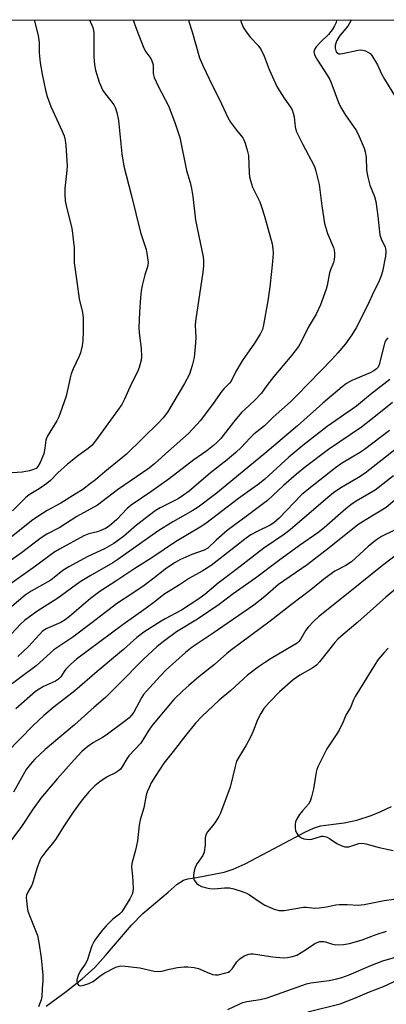
# Model space of a CAD drawing. Units: inches. Extents: x 1255770 to 1261770, y 581450 to 585451.
# Drawn here: x 1256364 to 1256481, y 585138 to 585451 of the extents above; entities that cross this region are included whole.
import ezdxf

# ---------------------------------------------------------------- set-up
doc = ezdxf.new("R2010")
doc.units = ezdxf.units.IN
doc.header["$MEASUREMENT"] = 0
for name, color, linetype in [('HYDRO-Single Line Stream', 4, 'Continuous'), ('NTRL-Trees', 3, 'Continuous'), ('Undefined', 1, 'Continuous')]:
    doc.layers.add(name, color=color, linetype=linetype)

msp = doc.modelspace()

# ---------------------------------------------------------------- linework, layer by layer
at = {"layer": 'HYDRO-Single Line Stream'}
msp.add_lwpolyline([(1256372.72, 585137.14), (1256379.09, 585141.8), (1256384.16, 585145.83), (1256388.14, 585149.44), (1256391.6, 585153.23), (1256399.82, 585162.91), (1256403.39, 585166.64), (1256411.51, 585173.43), (1256414.34, 585175.9), (1256416.29, 585177.18), (1256417.68, 585177.58), (1256420.52, 585178.05), (1256429.3, 585179.79), (1256432.16, 585180.75), (1256435.95, 585182.41), (1256446.7, 585188.12), (1256455.04, 585192.57), (1256457.6, 585193.7), (1256459.87, 585194.44), (1256467.4, 585195.37), (1256471.41, 585196.31), (1256475.98, 585197.73), (1256479.05, 585198.98), (1256482.4, 585200.64)], dxfattribs=at)
at = {"layer": 'NTRL-Trees'}
msp.add_lwpolyline([(1255770.27, 584726.24), (1255770.3, 585147.39), (1255770.46, 585147.61), (1255826.01, 585222.2), (1255872.37, 585284.47), (1255893.26, 585310.18), (1255975.22, 585302.13), (1256081.37, 585298.79), (1256215.46, 585305.98), (1256277.72, 585319.15), (1256295.68, 585350.27), (1256302.86, 585419.71), (1256268.68, 585450.57), (1257481.99, 585450.44)], dxfattribs=at)
at = {"layer": 'Undefined'}
for points, elevation in [([(1256418.07, 585450.55), (1256418, 585449.97), (1256419.1, 585446.67), (1256421.47, 585438.47), (1256422.46, 585436.03), (1256425.6, 585429.56), (1256427.81, 585425.22), (1256430.39, 585419.52), (1256431.31, 585418.06), (1256433.13, 585415.45), (1256435.16, 585413.05), (1256435.54, 585412.37), (1256435.95, 585411.36), (1256436.6, 585409.14), (1256436.96, 585407.41), (1256437.18, 585401.82), (1256437.32, 585400.66), (1256437.58, 585399.53), (1256438.27, 585397.4), (1256440.54, 585392.69), (1256441.27, 585390.75), (1256442.05, 585388.2), (1256444.47, 585379.41), (1256444.76, 585377.82), (1256444.79, 585376.29), (1256444.61, 585373.73), (1256444.34, 585370.55), (1256443.78, 585365.66), (1256443.12, 585361.28), (1256441.8, 585353.68), (1256441.38, 585352.15), (1256440.64, 585350.69), (1256438.85, 585347.8), (1256434.96, 585342.17), (1256432.98, 585338.83), (1256431.43, 585335.76), (1256430.93, 585335.13), (1256429.29, 585333.45), (1256428.55, 585332.57), (1256425.76, 585328.6), (1256421.74, 585323.27), (1256417.97, 585319.15), (1256411.56, 585313.54), (1256407.27, 585309.62), (1256405.4, 585308.12), (1256395.37, 585301.21), (1256388.97, 585296.38), (1256382.43, 585292.74), (1256377.03, 585289.27), (1256372.95, 585287.13), (1256371.18, 585286), (1256364.83, 585281.15), (1256353.46, 585273.12)], 676), ([(1256434.48, 585450.55), (1256434.79, 585449.46), (1256435.4, 585447.97), (1256436.53, 585446.25), (1256437.61, 585444.89), (1256440.06, 585442.35), (1256440.99, 585440.99), (1256442.01, 585439.02), (1256443.51, 585434.78), (1256446.08, 585429.13), (1256448.31, 585425.61), (1256450.37, 585422.83), (1256450.86, 585421.88), (1256451.22, 585420.83), (1256451.48, 585419.74), (1256451.82, 585416.5), (1256452.17, 585415.12), (1256454.22, 585410.89), (1256457.69, 585404.39), (1256458.05, 585403.59), (1256458.42, 585402.49), (1256459.47, 585398.24), (1256460.3, 585391.46), (1256461.17, 585385.77), (1256462.11, 585382.69), (1256464, 585378.22), (1256464.24, 585377.39), (1256464.34, 585376.54), (1256464.35, 585375.4), (1256464.22, 585374.27), (1256463.98, 585373.48), (1256463.04, 585371.15), (1256462.71, 585370.1), (1256461.98, 585366.15), (1256461.7, 585365.01), (1256459.87, 585359.94), (1256458.48, 585357.02), (1256455.98, 585352.75), (1256453.75, 585348.25), (1256452.84, 585346.77), (1256450.76, 585343.98), (1256445.01, 585337.25), (1256442.77, 585334.31), (1256441.15, 585331.92), (1256438.92, 585329.63), (1256435.77, 585326.75), (1256434.8, 585325.77), (1256432.22, 585322.73), (1256428.19, 585317.56), (1256426.92, 585316.21), (1256425.83, 585315.27), (1256423.71, 585313.65), (1256419.64, 585310.74), (1256411.78, 585304.67), (1256405.94, 585300.54), (1256399.67, 585296.35), (1256398.41, 585295.25), (1256395.17, 585291.78), (1256392.77, 585289.66), (1256391.59, 585288.96), (1256390.09, 585288.26), (1256388.97, 585287.9), (1256386.31, 585287.25), (1256384.68, 585286.61), (1256377, 585282.35), (1256375.2, 585281.26), (1256369.33, 585276.92), (1256359.43, 585270.01)], 674), ([(1256464.89, 585450.55), (1256464.93, 585450.33), (1256464.79, 585449.68), (1256464.3, 585448.63), (1256463.56, 585447.37), (1256462.44, 585445.89), (1256460.03, 585443.63), (1256458.5, 585441.97), (1256457.94, 585441.06), (1256457.79, 585440.41), (1256457.81, 585439.96), (1256458.06, 585439.19), (1256458.87, 585437.67), (1256461.95, 585432.98), (1256462.77, 585431.56), (1256463.45, 585429.95), (1256465.58, 585424.24), (1256466.16, 585422.93), (1256467.79, 585420.28), (1256470.37, 585416.67), (1256471.26, 585415.25), (1256472.13, 585413.5), (1256473.69, 585409.74), (1256474.01, 585408.63), (1256474.31, 585406.93), (1256474.5, 585402.77), (1256474.89, 585400.49), (1256475.53, 585397.98), (1256476.97, 585394.38), (1256477.38, 585392.77), (1256478.02, 585388.13), (1256478.68, 585382.21), (1256479.11, 585380.9), (1256480.37, 585378.35), (1256480.54, 585377.83), (1256480.64, 585377.04), (1256480.51, 585375.4), (1256479.57, 585370.57), (1256479.14, 585369.24), (1256478.26, 585367.12), (1256476.74, 585364.01), (1256474.91, 585359.98), (1256471.18, 585352.66), (1256469.86, 585350.48), (1256467.78, 585347.64), (1256465.36, 585344.76), (1256463.42, 585342.66), (1256452.48, 585331.3), (1256450.34, 585329.2), (1256444.84, 585324.25), (1256442.06, 585321.57), (1256438.66, 585318.86), (1256437.49, 585317.7), (1256434.69, 585314.66), (1256433, 585313.05), (1256430.25, 585310.77), (1256424.94, 585306.62), (1256418.09, 585300.76), (1256416.35, 585299.48), (1256414.64, 585298.39), (1256408.96, 585295.48), (1256407.33, 585294.5), (1256401.39, 585289.95), (1256397.23, 585286.34), (1256394.19, 585284.11), (1256391.23, 585282.47), (1256385.9, 585280.02), (1256379.94, 585276.75), (1256378.04, 585275.55), (1256375.27, 585273.33), (1256374.16, 585272.55), (1256367.99, 585269), (1256366.07, 585267.71), (1256359.67, 585262.32)], 672), ([(1256400.37, 585450.56), (1256401.3, 585447.76), (1256403.69, 585441.53), (1256404.36, 585440.39), (1256405.92, 585438.25), (1256406.33, 585437.51), (1256406.69, 585436.26), (1256406.7, 585433.52), (1256407.04, 585432.19), (1256408.25, 585429.48), (1256411.54, 585423.22), (1256413.59, 585417.89), (1256415.16, 585413.12), (1256417.32, 585402.64), (1256418.44, 585398.82), (1256418.89, 585396.9), (1256419.31, 585394.38), (1256420.15, 585386.88), (1256422.56, 585375.25), (1256422.67, 585374.11), (1256422.66, 585372.4), (1256422.44, 585370.35), (1256420.11, 585354.79), (1256420.05, 585353.45), (1256420.24, 585349.68), (1256420.19, 585347.93), (1256419.74, 585343.23), (1256419.11, 585340.66), (1256418.22, 585337.97), (1256416.62, 585334.96), (1256411.23, 585325.88), (1256409.85, 585324.04), (1256408.55, 585322.64), (1256398.21, 585312.51), (1256391.34, 585306.98), (1256388.37, 585304.43), (1256386.82, 585303.2), (1256384.32, 585301.32), (1256381.98, 585299.8), (1256377.38, 585296.99), (1256373.08, 585294.6), (1256370.03, 585292.77), (1256368.05, 585291.35), (1256360.49, 585285.36)], 678), ([(1256368.88, 585450.56), (1256370.17, 585445.57), (1256370.52, 585443.32), (1256370.5, 585440.04), (1256370.86, 585436.91), (1256371.41, 585433.22), (1256372.47, 585428.14), (1256373, 585426.2), (1256374.19, 585423.01), (1256377.82, 585415.2), (1256378.41, 585413.63), (1256378.77, 585412.3), (1256378.97, 585410.56), (1256379.36, 585404.13), (1256379.28, 585402.67), (1256378.68, 585396.93), (1256378.66, 585395.07), (1256378.79, 585393), (1256379.17, 585390.98), (1256380.73, 585384.78), (1256380.96, 585383.65), (1256381.6, 585378.14), (1256381.66, 585373.28), (1256381.77, 585371.8), (1256382.36, 585368.16), (1256383.22, 585361.87), (1256384.23, 585357.55), (1256384.51, 585355.79), (1256384.46, 585351.65), (1256384.32, 585348.7), (1256384.1, 585346.98), (1256383.6, 585344.78), (1256383.19, 585343.68), (1256381.29, 585339.62), (1256380.69, 585338.08), (1256380.33, 585336.78), (1256379.06, 585330.93), (1256377.19, 585325.55), (1256376.73, 585324.44), (1256376.06, 585323.17), (1256373.01, 585318.19), (1256372.65, 585316.97), (1256372.34, 585314.45), (1256371.93, 585312.6), (1256370.85, 585309.86), (1256370.12, 585308.6), (1256369.51, 585308.03), (1256369.03, 585307.76), (1256367.4, 585307.28), (1256365.13, 585306.83), (1256361.88, 585306.64)], 682), ([(1256386.47, 585450.56), (1256387.52, 585448.08), (1256387.77, 585447.15), (1256387.88, 585446.35), (1256387.83, 585438.8), (1256388.07, 585436.22), (1256388.34, 585434.52), (1256389.6, 585430.71), (1256390.74, 585428.12), (1256391.52, 585426.9), (1256393.23, 585424.84), (1256394.19, 585423.48), (1256394.74, 585422.51), (1256395.21, 585421.12), (1256395.74, 585418.52), (1256396.73, 585407.97), (1256397.35, 585404.02), (1256399.75, 585394.99), (1256402.72, 585383.01), (1256404.51, 585377.56), (1256404.85, 585375.63), (1256405.08, 585373.38), (1256404.91, 585372.02), (1256404.03, 585369.52), (1256403.21, 585366.11), (1256402.9, 585364.39), (1256402.7, 585362.35), (1256402.33, 585357.67), (1256402.15, 585352.82), (1256402.28, 585351.14), (1256402.89, 585346.07), (1256403.05, 585343.53), (1256402.89, 585342.38), (1256402.29, 585340.09), (1256401.77, 585338.71), (1256399.75, 585334.75), (1256397.61, 585330.01), (1256396.75, 585328.36), (1256394.04, 585324.46), (1256388.41, 585316.8), (1256387.21, 585315.33), (1256386.08, 585314.32), (1256383.11, 585312.27), (1256379.46, 585309.37), (1256376.47, 585306.63), (1256374.04, 585304.22), (1256372.96, 585303.26), (1256370.44, 585301.5), (1256367.35, 585299.57), (1256366.11, 585298.65), (1256361.99, 585294.58)], 680), ([(1256469.59, 585450.55), (1256469.38, 585450), (1256468.53, 585448.53), (1256466.09, 585445.63), (1256465.65, 585444.99), (1256465.09, 585443.96), (1256464.74, 585443.15), (1256464.53, 585442.32), (1256464.51, 585441.5), (1256464.69, 585440.72), (1256464.95, 585440.28), (1256465.31, 585439.93), (1256465.65, 585439.76), (1256466.09, 585439.69), (1256466.89, 585439.78), (1256471.79, 585440.88), (1256472.51, 585440.96), (1256473.3, 585440.9), (1256474.13, 585440.66), (1256474.92, 585440.29), (1256475.6, 585439.79), (1256476.13, 585439.15), (1256477.98, 585436.28), (1256479.27, 585433.42), (1256480.19, 585431.66), (1256483.72, 585426)], 670), ([(1256481.2, 585349.54), (1256480.69, 585348.89), (1256480.32, 585348.15), (1256480.05, 585347.31), (1256478.47, 585341), (1256478.14, 585340.22), (1256477.65, 585339.6), (1256476.8, 585338.98), (1256475.59, 585338.34), (1256469.86, 585335.95), (1256468.12, 585334.94), (1256466.69, 585333.98), (1256460.58, 585328.78), (1256452.57, 585321.56), (1256442.22, 585312.74), (1256426.64, 585299.94), (1256421.02, 585295.74), (1256419.28, 585294.63), (1256412.94, 585291.05), (1256408.17, 585288.08), (1256395.48, 585279.06), (1256393.86, 585278.06), (1256386.72, 585273.94), (1256383.52, 585271.97), (1256376.46, 585266.75), (1256369.77, 585262.59), (1256365.82, 585259.66), (1256364.65, 585258.61), (1256360.17, 585253.86)], 670), ([(1256481.84, 585336.31), (1256475.72, 585331.45), (1256471.33, 585327.83), (1256462.02, 585321.34), (1256454.25, 585315.29), (1256449.81, 585311.57), (1256442.16, 585304.61), (1256440.47, 585303.17), (1256433.8, 585298.45), (1256423.39, 585290.49), (1256421.66, 585289.35), (1256413.78, 585284.71), (1256406.31, 585279.66), (1256400.84, 585276.2), (1256395.12, 585272.38), (1256389.71, 585268.89), (1256386.83, 585266.73), (1256380.16, 585261), (1256378.8, 585259.94), (1256377.34, 585259.11), (1256372.9, 585257.14), (1256371.58, 585256.29), (1256370.56, 585255.3), (1256367.09, 585251.39), (1256363.76, 585248.24)], 668), ([(1256482.73, 585328.94), (1256477.34, 585324.57), (1256472.84, 585321.17), (1256462.4, 585314.04), (1256455.12, 585308.56), (1256452.28, 585306.24), (1256448.13, 585302.62), (1256443, 585297.82), (1256436.66, 585293.02), (1256430.2, 585288.29), (1256426.7, 585285.21), (1256424.06, 585282.63), (1256422.9, 585282.01), (1256418.95, 585280.65), (1256415.22, 585278.99), (1256413.68, 585278.14), (1256410.93, 585276.31), (1256406.89, 585273.11), (1256403.88, 585270.85), (1256400.27, 585268.37), (1256395.02, 585264.95), (1256387.21, 585258.93), (1256381.18, 585254.44), (1256375.16, 585250.33), (1256369.58, 585245.29), (1256359.62, 585237.84)], 666), ([(1256481.72, 585320.05), (1256473.81, 585314), (1256472.29, 585313), (1256466.57, 585309.53), (1256464.64, 585308.22), (1256456.13, 585301.58), (1256453.84, 585299.57), (1256446.69, 585292.24), (1256445.05, 585290.73), (1256443.89, 585289.98), (1256439.7, 585288.02), (1256437.7, 585286.89), (1256436.23, 585285.84), (1256428.03, 585279.35), (1256425.11, 585277.19), (1256422.25, 585275.38), (1256418.26, 585273.16), (1256415.11, 585271.08), (1256410.14, 585268), (1256407.34, 585265.72), (1256404.49, 585263.57), (1256397.19, 585258.39), (1256382.31, 585247.44), (1256380.57, 585245.86), (1256378.93, 585244.19), (1256378.41, 585243.5), (1256377.35, 585241.77), (1256376.67, 585241.05), (1256375.71, 585240.47), (1256371.88, 585238.76), (1256370.48, 585237.93), (1256369.34, 585237.09), (1256363.04, 585231.64)], 664), ([(1256483.98, 585314.29), (1256474.08, 585306.55), (1256471.95, 585305.16), (1256465.95, 585301.63), (1256464.01, 585300.28), (1256462.17, 585298.81), (1256450.24, 585288.45), (1256448.37, 585287.11), (1256441.83, 585282.71), (1256432.99, 585275.82), (1256427.31, 585271.57), (1256423.12, 585268.01), (1256421.23, 585266.56), (1256415.72, 585262.96), (1256410.51, 585260.26), (1256409.25, 585259.53), (1256403.79, 585256), (1256401.51, 585254.34), (1256397.24, 585250.49), (1256388.93, 585243.46), (1256381.87, 585237.31), (1256375.25, 585232.31), (1256371.94, 585229.51), (1256368.44, 585226.24), (1256360.29, 585217.86)], 662), ([(1256483.04, 585305.7), (1256477.19, 585301.11), (1256471.17, 585297.56), (1256469.52, 585296.47), (1256467.93, 585295.21), (1256461.04, 585289.17), (1256458.97, 585287.55), (1256453.21, 585283.52), (1256446.49, 585278.68), (1256439.21, 585273.14), (1256432.09, 585268.2), (1256427.65, 585264.83), (1256420.82, 585260.16), (1256414.16, 585256.05), (1256410.45, 585253.36), (1256407.99, 585251.39), (1256403.59, 585247.39), (1256395.56, 585239.21), (1256391.51, 585235.27), (1256387.91, 585232.2), (1256381.73, 585226.56), (1256372.39, 585218.73), (1256369.12, 585215.61), (1256367.59, 585213.96), (1256366.37, 585212.36), (1256362.37, 585205.17)], 660), ([(1256484.24, 585298.53), (1256480.75, 585295.59), (1256474.23, 585291.72), (1256471.76, 585290.06), (1256462.63, 585282.8), (1256455.61, 585277.43), (1256446.47, 585271.14), (1256442.13, 585267.34), (1256438.66, 585264.53), (1256425.73, 585255.65), (1256419.07, 585251.18), (1256416.99, 585249.5), (1256410.88, 585244.04), (1256408.92, 585242.06), (1256404.57, 585237.3), (1256403.63, 585236.19), (1256403.11, 585235.39), (1256401.41, 585232.14), (1256400.53, 585230.62), (1256399.85, 585229.67), (1256399.08, 585228.82), (1256398.05, 585227.95), (1256391.78, 585223.31), (1256390.59, 585222.54), (1256387.76, 585220.93), (1256385.9, 585219.66), (1256384.03, 585218.04), (1256381.56, 585215.41), (1256376.34, 585209.54), (1256371.07, 585203.26), (1256368.63, 585199.84), (1256364.67, 585193.93), (1256357.41, 585184.43)], 658), ([(1256483.38, 585288.42), (1256479.27, 585286.37), (1256477.29, 585285.14), (1256474.99, 585283.22), (1256469.67, 585278.38), (1256467.86, 585277.18), (1256464.44, 585275.35), (1256461.35, 585273.12), (1256456.79, 585269.46), (1256450.61, 585264.77), (1256443.92, 585259.53), (1256431.55, 585250.43), (1256430.07, 585249.22), (1256426.21, 585245.7), (1256421.23, 585241.77), (1256418.05, 585239.1), (1256416.12, 585237.35), (1256413.32, 585234.59), (1256407.25, 585227.44), (1256406.32, 585226.27), (1256405.13, 585224.57), (1256402.75, 585220.75), (1256398.98, 585216.66), (1256398.33, 585215.71), (1256396.97, 585213.43), (1256396.28, 585212.49), (1256395.68, 585211.92), (1256394.77, 585211.28), (1256392.11, 585210.04), (1256389.72, 585208.45), (1256388.15, 585207.21), (1256386.36, 585205.39), (1256384.15, 585202.77), (1256382.94, 585201.16), (1256381.28, 585198.8), (1256378.53, 585194.65), (1256375.72, 585190.15), (1256374.67, 585188.75), (1256372.59, 585186.34), (1256371.07, 585184.2), (1256370.55, 585183.17), (1256369.83, 585181.27), (1256368.4, 585176.19), (1256368.03, 585175.4), (1256366.84, 585173.36), (1256366.49, 585172.4), (1256366.4, 585171.6), (1256366.44, 585170.76), (1256366.68, 585168.77), (1256366.93, 585167.37), (1256367.59, 585165.47), (1256369.95, 585159.65), (1256370.42, 585157.38), (1256371.16, 585152.48), (1256371.64, 585146.99), (1256371.64, 585145.35), (1256371.42, 585142.72), (1256371.32, 585140.24), (1256371.09, 585139.15), (1256370.31, 585136.99)], 656), ([(1256487.91, 585283.55), (1256479.5, 585277.13), (1256469.21, 585268.81), (1256459.22, 585260.9), (1256457.72, 585259.49), (1256455.91, 585257.54), (1256455.24, 585256.6), (1256453.62, 585253.88), (1256452.98, 585253.08), (1256452.41, 585252.55), (1256451.18, 585251.73), (1256444.19, 585247.64), (1256442.03, 585246.29), (1256440.15, 585244.98), (1256436.68, 585242.37), (1256431.4, 585237.5), (1256427.72, 585234.38), (1256423.97, 585230.93), (1256422.26, 585229.3), (1256420.12, 585227.03), (1256417.04, 585223.27), (1256413.07, 585218.07), (1256410.06, 585214.42), (1256407.33, 585210.16), (1256406.12, 585208.09), (1256405.5, 585206.82), (1256404.83, 585205.27), (1256404.47, 585204.22), (1256403.78, 585200.14), (1256402.6, 585196.41), (1256402.3, 585194.69), (1256401.69, 585189.66), (1256401.05, 585186.78), (1256399.93, 585182.55), (1256399.85, 585181.41), (1256400.12, 585178.48), (1256400.33, 585174.66), (1256400.25, 585173.52), (1256400.03, 585172.73), (1256399.31, 585171.25), (1256396.73, 585167.16), (1256395.98, 585166.43), (1256393.85, 585164.82), (1256391.78, 585162.75), (1256390.24, 585160.97), (1256388.15, 585158.12), (1256387.71, 585157.36), (1256387.26, 585156.34), (1256385.75, 585151.73), (1256385.06, 585150.5), (1256383.51, 585148.25), (1256382.86, 585146.95), (1256382.49, 585145.52), (1256382.48, 585144.86), (1256382.58, 585144.44), (1256382.98, 585143.86), (1256383.16, 585143.75), (1256383.61, 585143.66), (1256384.66, 585143.83), (1256386.31, 585144.35), (1256387.6, 585145.04), (1256389.82, 585146.78), (1256391.4, 585147.75), (1256394.87, 585149.52), (1256395.63, 585149.82), (1256396.42, 585149.99), (1256397.86, 585149.93), (1256402.52, 585149.32), (1256407.07, 585148.33), (1256408.46, 585148.17), (1256409.46, 585148.27), (1256411.84, 585148.95), (1256414.48, 585149.45), (1256416.55, 585149.72), (1256417.7, 585149.69), (1256419.71, 585149.41), (1256421.11, 585149.09), (1256424.51, 585147.61), (1256425.63, 585147.24), (1256426.49, 585147.13), (1256427.36, 585147.18), (1256429.83, 585147.74), (1256430.61, 585148.03), (1256431.08, 585148.3), (1256431.8, 585149.03), (1256433.31, 585151.23), (1256434.19, 585152.25), (1256435.57, 585153.13), (1256437.09, 585153.74), (1256437.65, 585153.82), (1256438.52, 585153.8), (1256444.72, 585152.85), (1256447.97, 585152.57), (1256449.42, 585152.6), (1256450.99, 585152.93), (1256452.29, 585153.43), (1256455.11, 585155.08), (1256458.07, 585157.04), (1256458.84, 585157.42), (1256459.63, 585157.68), (1256460.16, 585157.77), (1256460.96, 585157.73), (1256461.49, 585157.61), (1256463.34, 585156.93), (1256464.77, 585156.7), (1256467.14, 585156.76), (1256469.11, 585157.12), (1256473.1, 585158.3), (1256477.57, 585159.94), (1256480.85, 585161.01)], 654), ([(1256430.44, 585136.16), (1256434.26, 585137.96), (1256435.21, 585138.33), (1256436.48, 585138.63), (1256440.69, 585139.27), (1256442.94, 585139.8), (1256455.36, 585144.28), (1256456.78, 585144.57), (1256462.58, 585145.35), (1256465.08, 585145.83), (1256466.66, 585146.26), (1256469.01, 585147.15), (1256475.84, 585150.12), (1256479.69, 585151.58), (1256486.25, 585153.46)], 656), ([(1256455.87, 585135.35), (1256466.14, 585137.93), (1256470.99, 585139.83), (1256475.44, 585141.71), (1256479.87, 585143.39), (1256484.65, 585145.6)], 658)]:
    msp.add_lwpolyline(points, dxfattribs=dict(at, elevation=elevation))
for points in [[(1256488.11, 585273.31, 652), (1256480.56, 585267.08, 652), (1256471.71, 585259.17, 652), (1256467.05, 585255.27, 652), (1256465.37, 585253.73, 652), (1256464.38, 585252.69, 652), (1256459.51, 585246.57, 652), (1256458.55, 585245.54, 652), (1256457.38, 585244.71, 652), (1256453.31, 585242.38, 652), (1256451.15, 585240.81, 652), (1256446.88, 585237.06, 652), (1256443.52, 585233.7, 652), (1256441.84, 585231.7, 652), (1256440.91, 585230.2, 652), (1256439.84, 585228.09, 652), (1256438.5, 585224.53, 652), (1256437.61, 585222.67, 652), (1256436.23, 585220.06, 652), (1256433.89, 585216.3, 652), (1256433.21, 585215.01, 652), (1256432.7, 585213.36, 652), (1256431.13, 585206.75, 652), (1256428.09, 585198.45, 652), (1256427.58, 585197.43, 652), (1256426.49, 585195.72, 652), (1256425.64, 585194.55, 652), (1256423.93, 585192.51, 652), (1256423.38, 585191.58, 652), (1256423.19, 585190.66, 652), (1256423.22, 585188.39, 652), (1256422.94, 585186.09, 652), (1256422.52, 585185.06, 652), (1256420.65, 585182.51, 652), (1256420.15, 585181.56, 652), (1256419.76, 585180.18, 652), (1256419.5, 585178.78, 652), (1256419.48, 585177.96, 652), (1256419.73, 585177.2, 652), (1256420.42, 585176.3, 652), (1256421.07, 585175.73, 652), (1256422.05, 585175.24, 652), (1256423.66, 585174.73, 652), (1256424.73, 585174.56, 652), (1256426.07, 585174.49, 652), (1256429.38, 585174.76, 652), (1256430.99, 585174.76, 652), (1256432.36, 585174.49, 652), (1256435.33, 585173.52, 652), (1256436.38, 585173.09, 652), (1256437.33, 585172.55, 652), (1256441.02, 585170, 652), (1256442.22, 585169.27, 652), (1256445.14, 585168.03, 652), (1256446.73, 585167.56, 652), (1256447.49, 585167.52, 652), (1256448.34, 585167.6, 652), (1256454.49, 585168.64, 652), (1256455.35, 585168.63, 652), (1256458, 585168.34, 652), (1256459.44, 585168.39, 652), (1256461.72, 585168.7, 652), (1256464.7, 585169.36, 652), (1256465.8, 585169.5, 652), (1256468.34, 585169.51, 652), (1256471.77, 585169.31, 652), (1256473.72, 585169.47, 652), (1256480.05, 585170.74, 652), (1256483.12, 585171.2, 652)], [(1256481.3, 585250.86, 650), (1256480.09, 585249.56, 650), (1256478.18, 585247.27, 650), (1256477.18, 585245.79, 650), (1256470.84, 585235.53, 650), (1256470.33, 585234.48, 650), (1256469.35, 585232.05, 650), (1256467.88, 585229.66, 650), (1256467.04, 585227.46, 650), (1256465.74, 585224.86, 650), (1256464.85, 585223.34, 650), (1256461.83, 585218.94, 650), (1256458.99, 585213.16, 650), (1256458.69, 585212.34, 650), (1256458.48, 585211.48, 650), (1256457.59, 585206.21, 650), (1256456.98, 585203.7, 650), (1256456.57, 585202.34, 650), (1256456.03, 585201.37, 650), (1256454.12, 585199.21, 650), (1256453.22, 585198.02, 650), (1256452.24, 585196.53, 650), (1256451.89, 585195.74, 650), (1256451.77, 585194.92, 650), (1256451.79, 585193.79, 650), (1256451.92, 585192.96, 650), (1256452.2, 585192.23, 650), (1256452.92, 585191.34, 650), (1256453.81, 585190.64, 650), (1256454.58, 585190.33, 650), (1256455.42, 585190.19, 650), (1256456.27, 585190.14, 650), (1256457.11, 585190.19, 650), (1256460.16, 585191.15, 650), (1256460.7, 585191.2, 650), (1256461.22, 585191.12, 650), (1256462, 585190.84, 650), (1256462.74, 585190.45, 650), (1256465.07, 585188.81, 650), (1256466.59, 585188.13, 650), (1256467.63, 585187.82, 650), (1256468.13, 585187.77, 650), (1256468.86, 585187.83, 650), (1256472.01, 585188.86, 650), (1256473.15, 585188.93, 650), (1256474.28, 585188.72, 650), (1256478.52, 585187.62, 650), (1256482.98, 585186.6, 650)]]:
    msp.add_polyline3d(points, dxfattribs=at)

doc.saveas('drawing.dxf')
